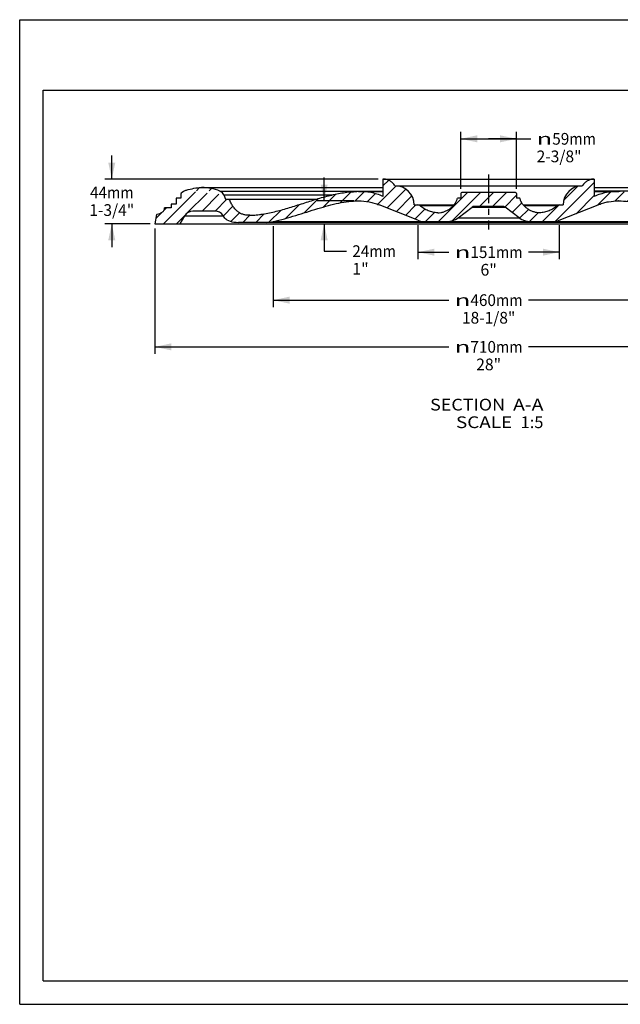
# Model space of a CAD drawing. Units: millimetres. Extents: x 0 to 297, y 0 to 210.
# Drawn here: x 0 to 128, y 0 to 210 of the extents above; entities that cross this region are included whole.
import ezdxf
from ezdxf.enums import TextEntityAlignment as Align

# ---------------------------------------------------------------- set-up
doc = ezdxf.new("R2010")
doc.units = ezdxf.units.MM
doc.header["$LTSCALE"] = 16.335
doc.linetypes.add('CENTER', pattern=[0.6, 0.375, -0.075, 0.075, -0.075])
doc.layers.get('0').update_dxf_attribs({"linetype": 'CONTINUOUS'})
doc.layers.add('DTM_AXIS', color=7, linetype='CONTINUOUS')
doc.styles.get("Standard").update_dxf_attribs({"font": 'cgtime.ttf'})
doc.styles.add('TEXTSTYLE_2', font='gdt', dxfattribs={"width": 0.85})
doc.dimstyles.new('DIMSTYLE_1', dxfattribs={"dimtxt": 2.5, "dimasz": 3.5, "dimexe": 1.5, "dimexo": 1, "dimgap": 1.25, "dimtad": 0, "dimtih": 1, "dimtoh": 1, "dimdec": 3, "dimlfac": 5, "dimtxsty": 'Standard', "dimblk": '_FILLED', "dimblk1": '_FILLED', "dimblk2": '_FILLED', "dimcen": 0.09, "dimadec": 3, "dimazin": 2, "dimtfac": 1, "dimtdec": 3, "dimtofl": 0, "dimtmove": 0, "dimatfit": 3, "dimldrblk": '_FILLED', "dimfxl": 1, "dimtolj": 1, "dimarcsym": 0})
doc.dimstyles.new('DIMSTYLE_2', dxfattribs={"dimtxt": 2.5, "dimasz": 3.5, "dimexe": 1.5, "dimexo": 1, "dimgap": 1.25, "dimtad": 0, "dimtih": 1, "dimtoh": 1, "dimdec": 0, "dimlfac": 5, "dimtxsty": 'Standard', "dimblk": '_FILLED', "dimblk1": '_FILLED', "dimblk2": '_FILLED', "dimcen": 0.09, "dimadec": 3, "dimazin": 2, "dimtfac": 1, "dimtdec": 0, "dimtofl": 0, "dimtmove": 0, "dimatfit": 3, "dimldrblk": '_FILLED', "dimfxl": 1, "dimtolj": 1, "dimarcsym": 0})

# ---------------------------------------------------------------- blocks, each defined once
blk = doc.blocks.new('_FILLED')
at = {"color": 0, "linetype": 'ByBlock'}
blk.add_solid([(0, 0), (-1, 0.2142857143), (-1, -0.2142857143)], dxfattribs=at)
blk = doc.blocks.new('*D1')
at = {"color": 2, "linetype": 'Continuous', "transparency": 16777216}
for p, q in [((28.8394358433, 165.4742092358), (28.8394358433, 138.7198168701)), ((171.3336396549, 165.4742092358), (171.3336396549, 138.7198168701)), ((28.8394358433, 140.2198168701), (91.60566874780001, 140.2198168701)), ((171.3336396549, 140.2198168701), (108.5674067504, 140.2198168701))]:
    blk.add_line(p, q, dxfattribs=at)
at = {"color": 2, "linetype": 'Continuous', "transparency": 16777216, "xscale": 3.5, "yscale": 3.5, "zscale": 3.5, "rotation": 180}
blk.add_blockref('_FILLED', (28.8394358433, 140.2198168701), dxfattribs=at)
at = {"color": 2, "linetype": 'Continuous', "transparency": 16777216, "xscale": 3.5, "yscale": 3.5, "zscale": 3.5}
blk.add_blockref('_FILLED', (171.3336396549, 140.2198168701), dxfattribs=at)
at = {"color": 2, "linetype": 'Continuous', "transparency": 16777216, "style": 'TEXTSTYLE_2'}
blk.add_text('n', height=2.5, dxfattribs=at).set_placement((92.85566874780001, 138.9698168701), (96.1890020811, 138.9698168701), align=Align.FIT)
at = {"color": 2, "linetype": 'Continuous', "transparency": 16777216}
for s, p, p2 in [('710', (96.1890020811, 138.9698168701), (101.6462005247, 138.9698168701)), ('mm', (101.6462005247, 138.9698168701), (107.3174067504, 138.9698168701)), ('28"', (97.4260319125, 135.2198168701), (102.7470435856, 135.2198168701))]:
    blk.add_text(s, height=2.5, dxfattribs=at).set_placement(p, p2, align=Align.FIT)
blk = doc.blocks.new('*D2')
at = {"color": 2, "linetype": 'Continuous', "transparency": 16777216}
for p, q in [((19.6569512839, 176.0142092358), (19.6569512839, 181.0142092358)), ((76.53653774909999, 176.0142092358), (18.1569512839, 176.0142092358)), ((27.8394358433, 166.4742092358), (18.1569512839, 166.4742092358)), ((19.6569512839, 166.4742092358), (19.6569512839, 161.4742092358))]:
    blk.add_line(p, q, dxfattribs=at)
at = {"color": 2, "linetype": 'Continuous', "transparency": 16777216, "xscale": 3.5, "yscale": 3.5, "zscale": 3.5}
for p, rotation in [((19.6569512839, 176.0142092358), 270), ((19.6569512839, 166.4742092358), 90)]:
    blk.add_blockref('_FILLED', p, dxfattribs=dict(at, rotation=rotation))
at = {"color": 2, "linetype": 'Continuous', "transparency": 16777216}
for s, p, p2 in [('44', (15.0022820232, 171.8935046026), (18.6404143189, 171.8935046026)), ('mm', (18.6404143189, 171.8935046026), (24.3116205446, 171.8935046026)), ('1-3/4"', (14.870959066, 168.1435046026), (24.4429435018, 168.1435046026))]:
    blk.add_text(s, height=2.5, dxfattribs=at).set_placement(p, p2, align=Align.FIT)
blk = doc.blocks.new('*D3')
at = {"color": 2, "linetype": 'Continuous', "transparency": 16777216}
for p, q in [((94.1415377491, 173.9392092358), (94.1415377491, 186.0937944512)), ((106.0315377491, 173.9392092358), (106.0315377491, 186.0937944512)), ((94.1415377491, 184.5937944512), (100.0865377491, 184.5937944512)), ((106.0315377491, 184.5937944512), (100.0865377491, 184.5937944512)), ((100.0865377491, 184.5937944512), (109.0792486543, 184.5937944512))]:
    blk.add_line(p, q, dxfattribs=at)
at = {"color": 2, "linetype": 'Continuous', "transparency": 16777216, "xscale": 3.5, "yscale": 3.5, "zscale": 3.5, "rotation": 180}
blk.add_blockref('_FILLED', (94.1415377491, 184.5937944512), dxfattribs=at)
at = {"color": 2, "linetype": 'Continuous', "transparency": 16777216, "xscale": 3.5, "yscale": 3.5, "zscale": 3.5}
blk.add_blockref('_FILLED', (106.0315377491, 184.5937944512), dxfattribs=at)
at = {"color": 2, "linetype": 'Continuous', "transparency": 16777216, "style": 'TEXTSTYLE_2'}
blk.add_text('n', height=2.5, dxfattribs=at).set_placement((110.3292486543, 183.3437944512), (113.6625819877, 183.3437944512), align=Align.FIT)
at = {"color": 2, "linetype": 'Continuous', "transparency": 16777216}
for s, p, p2 in [('59', (113.6625819877, 183.3437944512), (117.3007142834, 183.3437944512)), ('mm', (117.3007142834, 183.3437944512), (122.9719205091, 183.3437944512)), ('2-3/8"', (110.3292486543, 179.5937944512), (119.9012330901, 179.5937944512))]:
    blk.add_text(s, height=2.5, dxfattribs=at).set_placement(p, p2, align=Align.FIT)
blk = doc.blocks.new('*D5')
at = {"color": 2, "linetype": 'Continuous', "transparency": 16777216}
for p, q in [((85.0030275876, 166.2073851726), (85.0030275876, 158.9151468448)), ((115.1700479105, 166.2073851726), (115.1700479105, 158.9151468448)), ((85.0030275876, 160.4151468448), (91.60566874780001, 160.4151468448)), ((115.1700479105, 160.4151468448), (108.5674067504, 160.4151468448))]:
    blk.add_line(p, q, dxfattribs=at)
at = {"color": 2, "linetype": 'Continuous', "transparency": 16777216, "xscale": 3.5, "yscale": 3.5, "zscale": 3.5, "rotation": 180}
blk.add_blockref('_FILLED', (85.0030275876, 160.4151468448), dxfattribs=at)
at = {"color": 2, "linetype": 'Continuous', "transparency": 16777216, "xscale": 3.5, "yscale": 3.5, "zscale": 3.5}
blk.add_blockref('_FILLED', (115.1700479105, 160.4151468448), dxfattribs=at)
at = {"color": 2, "linetype": 'Continuous', "transparency": 16777216, "style": 'TEXTSTYLE_2'}
blk.add_text('n', height=2.5, dxfattribs=at).set_placement((92.85566874780001, 159.1651468448), (96.1890020811, 159.1651468448), align=Align.FIT)
at = {"color": 2, "linetype": 'Continuous', "transparency": 16777216}
for s, p, p2 in [('151', (96.1890020811, 159.1651468448), (101.6462005247, 159.1651468448)), ('mm', (101.6462005247, 159.1651468448), (107.3174067504, 159.1651468448)), ('6"', (98.33556498639999, 155.4151468448), (101.8375105117, 155.4151468448))]:
    blk.add_text(s, height=2.5, dxfattribs=at).set_placement(p, p2, align=Align.FIT)
blk = doc.blocks.new('*D6')
at = {"color": 2, "linetype": 'Continuous', "transparency": 16777216}
for p, q in [((54.1057138515, 165.9294939266), (54.1057138515, 148.6818229302)), ((146.0673616466, 165.9294939266), (146.0673616466, 148.6818229302)), ((54.1057138515, 150.1818229302), (91.60566874780001, 150.1818229302)), ((146.0673616466, 150.1818229302), (108.5674067504, 150.1818229302))]:
    blk.add_line(p, q, dxfattribs=at)
at = {"color": 2, "linetype": 'Continuous', "transparency": 16777216, "xscale": 3.5, "yscale": 3.5, "zscale": 3.5, "rotation": 180}
blk.add_blockref('_FILLED', (54.1057138515, 150.1818229302), dxfattribs=at)
at = {"color": 2, "linetype": 'Continuous', "transparency": 16777216, "xscale": 3.5, "yscale": 3.5, "zscale": 3.5}
blk.add_blockref('_FILLED', (146.0673616466, 150.1818229302), dxfattribs=at)
at = {"color": 2, "linetype": 'Continuous', "transparency": 16777216}
for s, p, p2 in [('460', (96.1890020811, 148.9318229302), (101.6462005247, 148.9318229302)), ('mm', (101.6462005247, 148.9318229302), (107.3174067504, 148.9318229302)), ('18-1/8"', (94.39101245719999, 145.1818229302), (105.7820630409, 145.1818229302))]:
    blk.add_text(s, height=2.5, dxfattribs=at).set_placement(p, p2, align=Align.FIT)
at = {"color": 2, "linetype": 'Continuous', "transparency": 16777216, "style": 'TEXTSTYLE_2'}
blk.add_text('n', height=2.5, dxfattribs=at).set_placement((92.85566874780001, 148.9318229302), (96.1890020811, 148.9318229302), align=Align.FIT)
blk = doc.blocks.new('*D7')
at = {"color": 2, "linetype": 'Continuous', "transparency": 16777216}
for p, q in [((64.9799546562, 171.3495536571), (64.9799546562, 176.3495536571)), ((71.3055303836, 171.3495536571), (63.4799546562, 171.3495536571)), ((64.9799546562, 166.4742092358), (64.9799546562, 160.6337994062)), ((64.9799546562, 160.6337994062), (69.7299546562, 160.6337994062))]:
    blk.add_line(p, q, dxfattribs=at)
at = {"color": 2, "linetype": 'Continuous', "transparency": 16777216, "xscale": 3.5, "yscale": 3.5, "zscale": 3.5}
for p, rotation in [((64.9799546562, 171.3495536571), 270), ((64.9799546562, 166.4742092358), 90)]:
    blk.add_blockref('_FILLED', p, dxfattribs=dict(at, rotation=rotation))
at = {"color": 2, "linetype": 'Continuous', "transparency": 16777216}
for s, p, p2 in [('24', (70.9799546562, 159.3837994062), (74.6180869519, 159.3837994062)), ('mm', (74.6180869519, 159.3837994062), (80.2892931776, 159.3837994062)), ('1"', (70.9799546562, 155.6337994062), (74.4819001815, 155.6337994062))]:
    blk.add_text(s, height=2.5, dxfattribs=at).set_placement(p, p2, align=Align.FIT)

msp = doc.modelspace()

# ---------------------------------------------------------------- hatches: boundary and pattern name
at = {"linetype": 'Continuous'}
h = msp.add_hatch(dxfattribs=at)
h.set_pattern_fill('A', color=2, scale=1.9595626584, angle=45, style=0, pattern_type=0)
h.set_pattern_definition([(45, (0, 0), (-1.3856200439, 1.3856200439), [])])
edge = h.paths.add_edge_path()
edge.add_line((170.9889204076, 168.4292092358), (171.3336396549, 166.4742092358))
edge.add_line((165.9133326683, 166.4742092358), (171.3336396549, 166.4742092358))
edge.add_line((165.9133326683, 166.4742092358), (164.9318372107, 168.1742092358))
edge.add_arc((163.1997864031, 167.1742092358), 2, 30, 90)
edge.add_line((163.1997864031, 169.1742092358), (158.4415467567, 169.1742092358))
edge.add_arc((158.4415467567, 167.1742092358), 2, 90, 145)
edge.add_line((156.3584617542, 167.6861491328), (156.8032426682, 168.3213621085))
edge.add_spline(control_points=[(153.4806324012, 166.7742092358), (153.8013048794, 166.7742092358), (154.4425841854, 166.8182395502), (155.306641727, 167.0096510765), (155.9848287752, 167.3069531603), (156.2670197228, 167.5555563779), (156.3584617542, 167.6861491328)], knot_values=[0, 0, 0, 0, 0.25, 0.5, 0.75, 1, 1, 1, 1], degree=3, periodic=0)
edge.add_line((153.4806324012, 166.7742092358), (147.4806324012, 166.7742092358))
edge.add_arc((147.4835655733, 173.3097481997), 6.5355396221, 257.4851449419, 269.9742854612)
edge.add_spline(control_points=[(123.4419211371, 170.493537884), (124.8171545554, 171.0985564466), (127.7296041327, 171.5922510661), (132.8199526037, 170.8715368584), (138.3665821939, 169.1759980641), (142.828619807, 167.7165947563), (145.4265214007, 167.0713609772), (146.0673616466, 166.9294939266)], knot_values=[0, 0, 0, 0, 0.223577292, 0.4568979888, 0.6902186856, 0.9235393823, 1, 1, 1, 1], degree=3, periodic=0)
edge.add_line((115.1700479105, 167.2073851726), (123.4419211371, 170.493537884))
edge.add_spline(control_points=[(113.9078272243, 166.9742092358), (114.1278777446, 166.9742092358), (114.5679618909, 167.0141728537), (114.9787794882, 167.1314002987), (115.1700479105, 167.2073851726)], knot_values=[0, 0, 0, 0, 0.5, 1, 1, 1, 1], degree=3, periodic=0)
edge.add_line((113.9078272243, 166.9742092358), (109.0065034208, 166.9742092358))
edge.add_spline(control_points=[(106.6257295115, 167.7261886389), (106.9438676819, 167.4875850111), (107.6948121792, 167.1072710593), (108.5692202466, 166.9742092358), (109.0065034208, 166.9742092358)], knot_values=[0, 0, 0, 0, 0.5, 1, 1, 1, 1], degree=3, periodic=0)
edge.add_line((106.6257295115, 167.7261886389), (103.6106311973, 169.9875123745))
edge.add_spline(control_points=[(103.09608354, 170.1742092358), (103.2712844424, 170.1742092358), (103.4464385301, 170.1106568749), (103.6106311973, 169.9875123745)], knot_values=[0, 0, 0, 0, 1, 1, 1, 1], degree=3, periodic=0)
edge.add_line((103.09608354, 170.1742092358), (97.0769919581, 170.1742092358))
edge.add_spline(control_points=[(96.5624443008, 169.9875123745), (96.7266369681, 170.1106568749), (96.9017910557, 170.1742092358), (97.0769919581, 170.1742092358)], knot_values=[0, 0, 0, 0, 1, 1, 1, 1], degree=3, periodic=0)
edge.add_line((93.54734598659999, 167.7261886389), (96.5624443008, 169.9875123745))
edge.add_spline(control_points=[(91.16657207739999, 166.9742092358), (91.6038552515, 166.9742092358), (92.47826331899999, 167.1072710593), (93.2292078162, 167.4875850111), (93.54734598659999, 167.7261886389)], knot_values=[0, 0, 0, 0, 0.5, 1, 1, 1, 1], degree=3, periodic=0)
edge.add_line((91.16657207739999, 166.9742092358), (86.2652482738, 166.9742092358))
edge.add_spline(control_points=[(85.0030275876, 167.2073851726), (85.19429601, 167.1314002987), (85.6051136072, 167.0141728537), (86.0451977535, 166.9742092358), (86.2652482738, 166.9742092358)], knot_values=[0, 0, 0, 0, 0.5, 1, 1, 1, 1], degree=3, periodic=0)
edge.add_line((85.0030275876, 167.2073851726), (76.7311543611, 170.493537884))
edge.add_spline(control_points=[(54.1057138515, 166.9294939266), (54.7465540974, 167.0713609772), (57.3444556912, 167.7165947563), (61.8064933042, 169.1759980641), (67.3531228944, 170.8715368584), (72.4434713654, 171.5922510661), (75.35592094270001, 171.0985564466), (76.7311543611, 170.493537884)], knot_values=[0, 0, 0, 0, 0.0764606177, 0.3097813144, 0.5431020112, 0.776422708, 1, 1, 1, 1], degree=3, periodic=0)
edge.add_arc((52.68950992479999, 173.3097481997), 6.5355396221, 270.0257145388, 282.5148550581)
edge.add_line((52.69244309689999, 166.7742092358), (46.69244309689999, 166.7742092358))
edge.add_spline(control_points=[(43.814613744, 167.6861491328), (43.9060557754, 167.5555563779), (44.1882467229, 167.3069531603), (44.8664337711, 167.0096510765), (45.7304913127, 166.8182395502), (46.3717706188, 166.7742092358), (46.69244309689999, 166.7742092358)], knot_values=[0, 0, 0, 0, 0.25, 0.5, 0.75, 1, 1, 1, 1], degree=3, periodic=0)
edge.add_line((43.814613744, 167.6861491328), (43.36983283, 168.3213621085))
edge.add_arc((41.7315287414, 167.1742092358), 2, 35, 90)
edge.add_line((41.7315287414, 169.1742092358), (36.973289095, 169.1742092358))
edge.add_arc((36.973289095, 167.1742092358), 2, 90, 150)
edge.add_line((34.2597428298, 166.4742092358), (35.24123828739999, 168.1742092358))
edge.add_line((28.8394358433, 166.4742092358), (34.2597428298, 166.4742092358))
edge.add_line((29.1841550906, 168.4292092358), (28.8394358433, 166.4742092358))
edge.add_spline(control_points=[(30.8990377491, 169.8642092358), (30.9301332777, 169.6348055013), (30.8193692803, 169.2199796972), (30.1454984261, 168.718862121), (29.4653046296, 168.5350941241), (29.1841550906, 168.4292092358)], knot_values=[0, 0, 0, 0, 0.2448776861, 0.531147437, 1, 1, 1, 1], degree=3, periodic=0)
edge.add_line((32.3559389838, 169.8642092358), (30.8990377491, 169.8642092358))
edge.add_line((32.3559389838, 170.6842092358), (32.3559389838, 169.8642092358))
edge.add_line((33.3819389838, 170.6842092358), (32.3559389838, 170.6842092358))
edge.add_line((33.3819389838, 171.9142092358), (33.3819389838, 170.6842092358))
edge.add_line((34.4079389838, 171.9142092358), (33.3819389838, 171.9142092358))
edge.add_line((34.4079389838, 172.7705133825), (34.4079389838, 171.9142092358))
edge.add_spline(control_points=[(35.3688480342, 173.5444481052), (35.0575976584, 173.4302960088), (34.5738350303, 173.1801015146), (34.4079389838, 172.9070483549), (34.4079389838, 172.7705133825)], knot_values=[0, 0, 0, 0, 0.5, 1, 1, 1, 1], degree=3, periodic=0)
edge.add_spline(control_points=[(42.7405019613, 173.4334547182), (40.295633963, 174.4039479586), (37.8385809491, 174.4501976077), (35.3689776233, 173.5444956304)], knot_values=[0, 0, 0, 0, 1, 1, 1, 1], degree=3, periodic=0)
edge.add_spline(control_points=[(43.5872659944, 172.6382421005), (43.5278912313, 172.805766662), (43.3145684735, 173.1226148626), (42.9473531596, 173.3509133722), (42.7403730387, 173.4335058933)], knot_values=[0, 0, 0, 0, 0.5, 1, 1, 1, 1], degree=3, periodic=0)
edge.add_line((43.5872659944, 172.6382421005), (43.9165377491, 171.7092092358))
edge.add_line((44.7365377491, 171.7092092358), (43.9165377491, 171.7092092358))
edge.add_spline(control_points=[(77.53653774909999, 172.3242092358), (75.8701372727, 173.0573234893), (67.01476610569999, 174.4978998781), (56.3724074623, 168.3678168352), (47.0103992668, 168.2255357379), (45.4701098766, 169.8891901721), (44.7365377491, 171.7092092358)], knot_values=[0, 0, 0, 0, 0.1545205514, 0.7995385205, 0.8670763957, 1, 1, 1, 1], degree=3, periodic=0)
edge.add_line((77.53653774909999, 176.0142092358), (77.53653774909999, 172.3242092358))
edge.add_spline(control_points=[(80.0980377491, 174.5792092358), (79.671243642, 175.193996457), (78.8879006551, 175.826028418), (77.8969864668, 176.0054677844), (77.53653774909999, 176.0142092358)], knot_values=[0, 0, 0, 0, 0.6604040157, 1, 1, 1, 1], degree=3, periodic=0)
edge.add_arc((80.0980377491, 170.4792092358), 4.1, 0, 90)
edge.add_line((85.0055506866, 170.4792092358), (84.1980377491, 170.4792092358))
edge.add_arc((85.0055506866, 169.8642092358), 0.615, 51.5435791582, 90)
edge.add_spline(control_points=[(93.4240377491, 171.9142092358), (92.9969657985, 170.2522778582), (89.8158565067, 167.8997604828), (86.5943531975, 169.3877494611), (85.3880309976, 170.345804306)], knot_values=[0, 0, 0, 0, 0.5272061369, 1, 1, 1, 1], degree=3, periodic=0)
edge.add_line((94.1415377491, 171.9142092358), (93.4240377491, 171.9142092358))
edge.add_line((94.1415377491, 172.9392092358), (94.1415377491, 171.9142092358))
edge.add_arc((94.3465377491, 172.9392092358), 0.205, 90, 180)
edge.add_line((105.8265377491, 173.1442092358), (94.3465377491, 173.1442092358))
edge.add_arc((105.8265377491, 172.9392092358), 0.205, 0, 90)
edge.add_line((106.0315377491, 172.9392092358), (106.0315377491, 171.9142092358))
edge.add_line((106.7490377491, 171.9142092358), (106.0315377491, 171.9142092358))
edge.add_spline(control_points=[(114.7850445005, 170.345804306), (113.5787223006, 169.3877494611), (110.3572189915, 167.8997604828), (107.1761096996, 170.2522778582), (106.7490377491, 171.9142092358)], knot_values=[0, 0, 0, 0, 0.4727938631, 1, 1, 1, 1], degree=3, periodic=0)
edge.add_arc((115.1675248116, 169.8642092358), 0.615, 90, 128.4564208418)
edge.add_line((115.9750377491, 170.4792092358), (115.1675248116, 170.4792092358))
edge.add_arc((120.0750377491, 170.4792092358), 4.1, 90, 180)
edge.add_spline(control_points=[(122.6365377491, 176.0142092358), (122.2760890313, 176.0054677844), (121.285174843, 175.826028418), (120.5018318562, 175.193996457), (120.0750377491, 174.5792092358)], knot_values=[0, 0, 0, 0, 0.3395959843, 1, 1, 1, 1], degree=3, periodic=0)
edge.add_line((122.6365377491, 176.0142092358), (122.6365377491, 172.3242092358))
edge.add_spline(control_points=[(155.4365377491, 171.7092092358), (154.7029656215, 169.8891901721), (153.1626762313, 168.2255357379), (143.8006680359, 168.3678168352), (133.1583093925, 174.4978998781), (124.3029382255, 173.0573234893), (122.6365377491, 172.3242092358)], knot_values=[0, 0, 0, 0, 0.1329236043, 0.2004614795, 0.8454794486, 1, 1, 1, 1], degree=3, periodic=0)
edge.add_line((156.2565377491, 171.7092092358), (155.4365377491, 171.7092092358))
edge.add_line((156.5858095037, 172.6382421005), (156.2565377491, 171.7092092358))
edge.add_spline(control_points=[(157.4327024595, 173.4335058933), (157.2257223386, 173.3509133722), (156.8585070247, 173.1226148626), (156.6451842669, 172.805766662), (156.5858095037, 172.6382421005)], knot_values=[0, 0, 0, 0, 0.5, 1, 1, 1, 1], degree=3, periodic=0)
edge.add_spline(control_points=[(164.8040978749, 173.5444956304), (162.334494549, 174.4501976077), (159.8774415352, 174.4039479586), (157.4325735369, 173.4334547182)], knot_values=[0, 0, 0, 0, 1, 1, 1, 1], degree=3, periodic=0)
edge.add_spline(control_points=[(165.7651365144, 172.7705133825), (165.7651365144, 172.9070483549), (165.5992404679, 173.1801015146), (165.1154778397, 173.4302960088), (164.804227464, 173.5444481052)], knot_values=[0, 0, 0, 0, 0.5, 1, 1, 1, 1], degree=3, periodic=0)
edge.add_line((165.7651365144, 172.7705133825), (165.7651365144, 171.9142092358))
edge.add_line((166.7911365144, 171.9142092358), (165.7651365144, 171.9142092358))
edge.add_line((166.7911365144, 171.9142092358), (166.7911365144, 170.6842092358))
edge.add_line((167.8171365144, 170.6842092358), (166.7911365144, 170.6842092358))
edge.add_line((167.8171365144, 170.6842092358), (167.8171365144, 169.8642092358))
edge.add_line((169.2740377491, 169.8642092358), (167.8171365144, 169.8642092358))
edge.add_spline(control_points=[(170.9889204076, 168.4292092358), (170.7077708686, 168.5350941241), (170.027577072, 168.718862121), (169.3537062179, 169.2199796972), (169.2429422204, 169.6348055013), (169.2740377491, 169.8642092358)], knot_values=[0, 0, 0, 0, 0.4688525629999999, 0.7551223139, 1, 1, 1, 1], degree=3, periodic=0)

# ---------------------------------------------------------------- linework, layer by layer
at = {"color": 5, "linetype": 'Continuous'}
for p, q in [((0, 0), (0, 210)), ((0, 210), (297, 210)), ((0, 0), (297, 0))]:
    msp.add_line(p, q, dxfattribs=at)
at = {"color": 7, "linetype": 'Continuous'}
for p, q in [((5, 5), (5, 195)), ((5, 195), (292, 195)), ((77.53653774909999, 176.0142092358), (77.53653774909999, 172.3242092358)), ((77.53653774909999, 176.0142092358), (122.6365377491, 176.0142092358)), ((80.0980377491, 174.5792092358), (120.0750377491, 174.5792092358)), ((122.6365377491, 176.0142092358), (122.6365377491, 172.3242092358)), ((34.4079389838, 172.7705133825), (34.4079389838, 171.9142092358)), ((38.9095420409, 174.1937631104), (77.53653774909999, 174.1937631104)), ((42.7403730387, 173.4335058933), (77.53653774909999, 173.4335058933)), ((43.5872659944, 172.6382421005), (43.9165377491, 171.7092092358)), ((43.5872659944, 172.6382421005), (66.7468303882, 172.6382421005)), ((72.2773815681, 173.3497253728), (77.53653774909999, 173.3497253728)), ((72.28779745050001, 173.3497222756), (72.2773831936, 173.3497253728)), ((94.1415377491, 172.9392092358), (94.1415377491, 171.9142092358)), ((105.8265377491, 173.1442092358), (94.3465377491, 173.1442092358)), ((106.0315377491, 172.9392092358), (106.0315377491, 171.9142092358)), ((122.6365377491, 174.1937631104), (161.2635334572, 174.1937631104)), ((157.4327024595, 173.4335058933), (122.6365377491, 173.4335058933)), ((122.6365377491, 173.3497253728), (127.8956939301, 173.3497253728)), ((127.8956927158, 173.3497253728), (127.8848807938, 173.3497220347)), ((32.3559389838, 170.6842092358), (32.3559389838, 169.8642092358)), ((33.3819389838, 170.6842092358), (32.3559389838, 170.6842092358)), ((33.3819389838, 171.9142092358), (33.3819389838, 170.6842092358)), ((34.4079389838, 171.9142092358), (33.3819389838, 171.9142092358)), ((43.9165377491, 171.7092092358), (63.2935513718, 171.7092092358)), ((85.0030275876, 167.2073851726), (76.7311543611, 170.493537884)), ((84.1980377491, 170.4792092358), (92.6784413009, 170.4792092358)), ((85.3880309976, 170.345804306), (92.56340317790001, 170.345804306)), ((94.1415377491, 171.9142092358), (93.4240377491, 171.9142092358)), ((103.09608354, 170.1742092358), (97.0769919581, 170.1742092358)), ((106.7490377491, 171.9142092358), (106.0315377491, 171.9142092358)), ((107.4946341972, 170.4792092358), (115.9750377491, 170.4792092358)), ((107.6096723202, 170.345804306), (114.7850445005, 170.345804306)), ((115.1700479105, 167.2073851726), (123.4419211371, 170.493537884)), ((127.8608395699, 171.3495366593), (127.8336759748, 171.3495003141)), ((127.8608391159, 171.3495366591), (127.8678074736, 171.3495382373)), ((127.8678070859, 171.3495382373), (127.8608395699, 171.3495366593)), ((29.1841550906, 168.4292092358), (28.8394358433, 166.4742092358)), ((32.3559389838, 169.8642092358), (30.8990377491, 169.8642092358)), ((34.2597428298, 166.4742092358), (35.24123828739999, 168.1742092358)), ((35.24123828739999, 168.1742092358), (43.47287038069999, 168.1742092358)), ((41.7315287414, 169.1742092358), (36.973289095, 169.1742092358)), ((43.814613744, 167.6861491328), (43.36983283, 168.3213621085)), ((49.12568103189999, 168.2787784948), (49.1208442915, 168.278779937)), ((49.1348155632, 168.2787836188), (49.12568103189999, 168.2787784948)), ((89.20767446290002, 168.8177611417), (89.2167834766, 168.8177708384)), ((89.2167834766, 168.8177708384), (89.2084998582, 168.8177612213)), ((93.54734598659999, 167.7261886389), (96.5624443008, 169.9875123745)), ((96.5624443008, 169.9875123745), (103.6106311973, 169.9875123745)), ((106.6257295115, 167.7261886389), (103.6106311973, 169.9875123745)), ((28.8394358433, 166.4742092358), (171.3336396549, 166.4742092358)), ((153.4806324012, 166.7742092358), (46.69244309689999, 166.7742092358)), ((54.1057138515, 166.9294939266), (146.0673616466, 166.9294939266)), ((86.2652482738, 166.9742092358), (113.9078272243, 166.9742092358)), ((93.54734598659999, 167.7261886389), (106.6257295115, 167.7261886389)), ((5, 5), (292, 5))]:
    msp.add_line(p, q, dxfattribs=at)
for centre, radius, start, end in [((80.0980377491, 170.4792092358), 4.1, 0, 90), ((120.0750377491, 170.4792092358), 4.1, 90, 180), ((39.3440676664, 162.7067006553), 11.5437923095, 108.9896183976, 110.1427290549), ((38.9095536474, 164.5409789568), 9.6528053971, 89.99922615679999, 90.65744716230002), ((72.2784635162, 155.495359046), 17.8543663595, 90.00346682290001, 91.0945868544), ((94.3465377491, 172.9392092358), 0.205, 90, 180), ((105.8265377491, 172.9392092358), 0.205, 0, 90), ((127.8948928489, 155.5422676404), 17.8074577503, 89.0545339816, 89.99742641559999), ((85.0055506866, 169.8642092358), 0.615, 51.5435791582, 90), ((90.1290068928, 172.7616269541), 3.4022558888, 341.0789840545, 345.5772033066), ((115.1675248116, 169.8642092358), 0.615, 90, 128.4564208418), ((127.2973999432, 161.7300568623), 9.5740961162, 112.5243209322, 113.7470139686), ((29.878177596, 169.7256997386), 1.0302137317, 5.746733313899999, 7.726663537899999), ((36.973289095, 167.1742092358), 2, 90, 150), ((41.7315287414, 167.1742092358), 2, 35, 90)]:
    msp.add_arc(centre, radius, start, end, dxfattribs=at)
for centre, major_axis, ratio, start_param, end_param in [((40.2694596773, 172.7705133825), (5.8615206936, 0), 0.2406656044, 2.5608672442, 3.1415926536), ((41.9168084105, 172.3183445029), (1.726216706, 0), 0.7350655389999999, 0.2548597858, 1.0734531595), ((97.0769919581, 167.2028466087), (0, 2.9713626272), 0.4963586938, 0, 0.3563742397), ((103.09608354, 167.2028466087), (0, 2.9713626272), 0.4963586938, -0.3563742397, 0), ((46.69244309689999, 168.0499299391), (3.0024903687, 0), 0.4248875256, -2.8524223323, -1.5707963268), ((52.69244309689999, 177.4330615564), (0, 10.6588523205), 0.7796117698999999, -3.1415926536, -2.9706884418), ((86.2652482738, 168.7569314795), (2.552743120699999, 0), 0.6983555176999999, -2.0880058772, -1.5707963268), ((91.16657207739999, 169.7341062509), (3.4701510376, 0), 0.7953247525, -1.5707963268, -0.8147200014), ((109.0065034208, 169.7341062509), (3.4701510376, 0), 0.7953247525, -2.3268726521, -1.5707963268), ((113.9078272243, 168.7569314795), (2.552743120699999, 0), 0.6983555176999999, 4.7123889804, 5.2295985308)]:
    msp.add_ellipse(centre, major_axis=major_axis, ratio=ratio, start_param=start_param, end_param=end_param, dxfattribs=at)
for points, knots in [([(80.0980377491, 174.5792092358), (79.9447412972, 174.8000292943), (79.609817096, 175.2008867937), (78.9932491693, 175.6618573166), (78.2913939302, 175.9436168171), (77.791218149, 176.0080328333), (77.53653774909999, 176.0142092358)], [0, 0, 0, 0, 0.2643647962, 0.50935933, 0.7494618106000001, 1, 1, 1, 1]), ([(122.6365377491, 176.0142092358), (122.3818573491, 176.0080328333), (121.8816815679, 175.9436168171), (121.1798263289, 175.6618573166), (120.5632584021, 175.2008867937), (120.2283342009, 174.8000292943), (120.0750377491, 174.5792092358)], [0, 0, 0, 0, 0.2505381894, 0.49064067, 0.7356352037999999, 1, 1, 1, 1]), ([(35.5877542701, 173.6222515143), (36.1113169102, 173.8024012191), (37.170516318, 174.0824648706), (38.2618599196, 174.1869875853), (38.7987938269, 174.1931488856)], [0, 0, 0, 0, 0.5076650783, 1, 1, 1, 1]), ([(42.7403730387, 173.4335058933), (42.1220124998, 173.678956579), (40.862932242, 174.0610949341), (39.5521136396, 174.1937755179), (38.90968401929999, 174.193784353)], [0, 0, 0, 0, 0.5087419655, 1, 1, 1, 1]), ([(49.1348155632, 168.2787836188), (49.3622068943, 168.2790384332), (49.8201986322, 168.2987455489), (50.5086968199, 168.3564299696), (51.2026475858, 168.4365742115), (52.1371356213, 168.5730676147), (53.3136328336, 168.7937593185), (54.7301816447, 169.1231144299), (56.1562793233, 169.5048243449), (58.07516442359999, 170.0680373848), (60.4744022561, 170.8325282726), (63.3506251233, 171.7436317296), (66.2227418169, 172.5485619689), (69.0791331517, 173.1428116583), (70.9937070779, 173.3284936819), (71.9373918679, 173.3464673653)], [0, 0, 0, 0, 0.0291066474, 0.05863289679999999, 0.0884304408, 0.1185079108, 0.1795044523, 0.2415838933, 0.3046246744, 0.3684486657, 0.4975501097, 0.6269305218, 0.7546431753, 0.8791842034999999, 1, 1, 1, 1]), ([(77.53653774909999, 172.3242092358), (77.1175111375, 172.5085553074), (76.26578958399999, 172.8233730632), (74.518929562, 173.2453312254), (73.1765030925, 173.3491936513), (72.28779745050001, 173.3497222756)], [0, 0, 0, 0, 0.2551665396, 0.5046404699, 1, 1, 1, 1]), ([(127.8848807938, 173.3497220347), (126.996241542, 173.3491732782), (125.6539174018, 173.2452893437), (123.9071917793, 172.8233404038), (123.0555338291, 172.5085418754), (122.6365377491, 172.3242092358)], [0, 0, 0, 0, 0.495359014, 0.7448332598999999, 1, 1, 1, 1]), ([(49.1208442915, 168.278779937), (48.8861394242, 168.278919983), (48.4241244135, 168.2989045801), (47.747934889, 168.4239944818), (47.1152922746, 168.6760186831), (46.5336035833, 169.0512563885), (46.0035669418, 169.5467370836), (45.52428376930001, 170.1596381588), (45.0942422747, 170.8882309582), (44.85140251449999, 171.4242255853), (44.7365377491, 171.7092092358)], [0, 0, 0, 0, 0.1177165329, 0.2314384183, 0.3432014248, 0.4569778421, 0.5766263268999999, 0.7054096620999999, 0.8458926483, 1, 1, 1, 1]), ([(54.1057138515, 166.9294939266), (54.9180449801, 167.10932505), (56.5308957538, 167.5214525202), (59.6934210686, 168.4670465821), (62.7887238091, 169.4878391408), (65.8511907946, 170.3752810216), (68.0659763259, 170.9045196991), (70.2092898547, 171.2559153954), (71.6188552532, 171.3494455745), (72.3031875136, 171.3495380966)], [0, 0, 0, 0, 0.1328938135, 0.2657431818, 0.5271959044, 0.6534269334, 0.7749350684, 0.8906926498000001, 1, 1, 1, 1]), ([(72.3031875136, 171.3495380966), (73.06489556300001, 171.3496410799), (74.2056609002, 171.2643810842), (75.6787299697, 170.9075603434), (76.3852568463, 170.6457116273), (76.7311543611, 170.493537884)], [0, 0, 0, 0, 0.5034376232, 0.7502392606, 1, 1, 1, 1]), ([(89.2084998582, 168.8177612213), (88.8656516111, 168.8176951056), (88.17330961729999, 168.9016169561), (87.1783310201, 169.2319830609), (86.2418153536, 169.7202553635), (85.66372739260001, 170.1268476567), (85.3880309976, 170.345804306)], [0, 0, 0, 0, 0.2457056029, 0.4949574397, 0.7476883587, 1, 1, 1, 1]), ([(89.2167834766, 168.8177708384), (89.4347634977, 168.8182350266), (89.8744486359, 168.8537838343), (90.5203371488, 169.010893439), (91.1427018208, 169.2616479693), (91.726489965, 169.5984464886), (92.2565595009, 170.0133128909), (92.71750819610001, 170.4988515494), (93.0934546705, 171.0475524586), (93.276315511, 171.4508342519), (93.3474269306, 171.6583964282)], [0, 0, 0, 0, 0.122944988, 0.247569451, 0.3735493663, 0.5001264888, 0.6264662593, 0.7519121254000001, 0.8762511434999999, 1, 1, 1, 1]), ([(110.9654010352, 168.8177611417), (110.7360127584, 168.8177611417), (110.2730042622, 168.8561633139), (109.5944298269, 169.0283144145), (108.9434653481, 169.3032049782), (108.3375867631, 169.6720432004), (107.7943909297, 170.1256567181), (107.331859768, 170.6556208564), (106.9686663512, 171.2533902627), (106.8065452737, 171.6904212779), (106.7490377491, 171.9142092358)], [0, 0, 0, 0, 0.1230152394, 0.2477915404, 0.3739311584, 0.500572526, 0.6268074365999999, 0.7519941495999999, 0.8760889045999999, 1, 1, 1, 1]), ([(114.7850445005, 170.345804306), (114.5093481056, 170.1268476567), (113.9312601445, 169.7202553635), (112.994744478, 169.2319830609), (111.9997658808, 168.9016169561), (111.3074238871, 168.8176951056), (110.9645756399, 168.8177612213)], [0, 0, 0, 0, 0.2523116413, 0.5050425603, 0.7542943970999999, 1, 1, 1, 1]), ([(123.629797649, 170.5738122781), (123.9595441767, 170.7105584632), (124.6322326785, 170.9459859975), (126.030840155, 171.2682996964), (127.111461637, 171.3478938685), (127.8336759748, 171.3495003141)], [0, 0, 0, 0, 0.2490984995, 0.4960371245, 1, 1, 1, 1]), ([(127.8678074736, 171.3495382373), (128.5521886332, 171.34953822), (129.9618775309, 171.256151804), (132.1054006583, 170.9048740452), (134.3204288794, 170.3756774634), (137.3832653168, 169.4881931612), (140.4789448187, 168.4672709828), (143.6418652463, 167.5215363721), (145.2549243664, 167.1093485495), (146.0673616466, 166.9294939266)], [0, 0, 0, 0, 0.1093030647, 0.2250576724, 0.3465644252, 0.4727955187, 0.7342516498999999, 0.8671035265000001, 1, 1, 1, 1]), ([(29.1841550906, 168.4292092358), (29.1986306431, 168.4346609334), (29.2601531331, 168.4573239711), (29.3221562396, 168.4786531529), (29.369590921, 168.4947571823)], [0, 0, 0, 0, 0.2359314278, 1, 1, 1, 1]), ([(29.369590921, 168.4947571823), (29.5422816443, 168.5533855192), (29.8079171226, 168.6403243386), (30.1530390708, 168.7872069301), (30.403002237, 168.9230305905), (30.6233627399, 169.0889390939), (30.797955424, 169.2940650429), (30.904490711, 169.5475743872), (30.9127408495, 169.7340643838), (30.9032137092, 169.8288564138)], [0, 0, 0, 0, 0.2477127198, 0.3793340167, 0.5089684914, 0.6332377579999999, 0.7520520375, 0.8705966192, 1, 1, 1, 1])]:
    msp.add_open_spline(points, degree=3, knots=knots, dxfattribs=at)
at = {"layer": 'DTM_AXIS', "color": 7, "linetype": 'CENTER'}
msp.add_line((100.0865377491, 176.9822815445), (100.0865377491, 165.275412139), dxfattribs=at)

# ---------------------------------------------------------------- texts
at = {"color": 2, "linetype": 'Continuous'}
for s, p, p2 in [('SECTION  ', (87.59123798639999, 126.6466090092), (105.3052457685, 126.6466090092)), ('A-A', (105.3052457685, 126.6466090092), (111.7741173638, 126.6466090092)), ('SCALE  ', (93.11652981520001, 122.8966090092), (106.9200317607, 122.8966090092)), ('1:5', (106.9200317607, 122.8966090092), (111.7741173638, 122.8966090092))]:
    msp.add_text(s, height=2.5, dxfattribs=at).set_placement(p, p2, align=Align.FIT)

# ---------------------------------------------------------------- dimensions: what is measured, and where the dimension line sits
for base, p1, p2, text, dimstyle, picture, middle in [((106.0315377491, 184.5937944512), (94.1415377491, 172.9392092358), (106.0315377491, 172.9392092358), '%%c<>mm\\P2-3/8"\\P ', 'DIMSTYLE_2', '*D3', (116.6505845817, 182.7187944512)), ((171.3336396549, 140.2198168701), (28.8394358433, 166.4742092358), (171.3336396549, 166.4742092358), '%%c<>mm\\P28"', 'DIMSTYLE_1', '*D1', (100.0865377491, 138.3448168701)), ((146.0673616466, 150.1818229302), (54.1057138515, 166.9294939266), (146.0673616466, 166.9294939266), '%%c<>mm\\P18-1/8"', 'DIMSTYLE_2', '*D6', (100.0865377491, 148.3068229302)), ((115.1700479105, 160.4151468448), (85.0030275876, 167.2073851726), (115.1700479105, 167.2073851726), '%%c<>mm\\P6"', 'DIMSTYLE_2', '*D5', (100.0865377491, 158.5401468448))]:
    dim = msp.add_linear_dim(base=base, p1=p1, p2=p2, text=text, dimstyle=dimstyle, dxfattribs=at)
    dim.commit()
    dim.dimension.update_dxf_attribs({"geometry": picture, "text_midpoint": middle, "dimtype": 160})
for base, p1, p2, angle, text, dimstyle, picture, middle in [((19.6569512839, 166.4742092358), (77.53653774909999, 176.0142092358), (28.8394358433, 166.4742092358), 270, '<>mm\\P1-3/4"', 'DIMSTYLE_1', '*D2', (19.6569512839, 171.2685046026)), ((64.9799546562, 171.3495536571), (100.0865377491, 166.4742092358), (72.3055303836, 171.3495536571), 90, '<>mm\\P1"', 'DIMSTYLE_2', '*D7', (75.6346239169, 158.7587994062))]:
    dim = msp.add_linear_dim(base=base, p1=p1, p2=p2, angle=angle, text=text, dimstyle=dimstyle, dxfattribs=at)
    dim.commit()
    dim.dimension.update_dxf_attribs({"geometry": picture, "text_midpoint": middle, "dimtype": 160})

doc.saveas('drawing.dxf')
